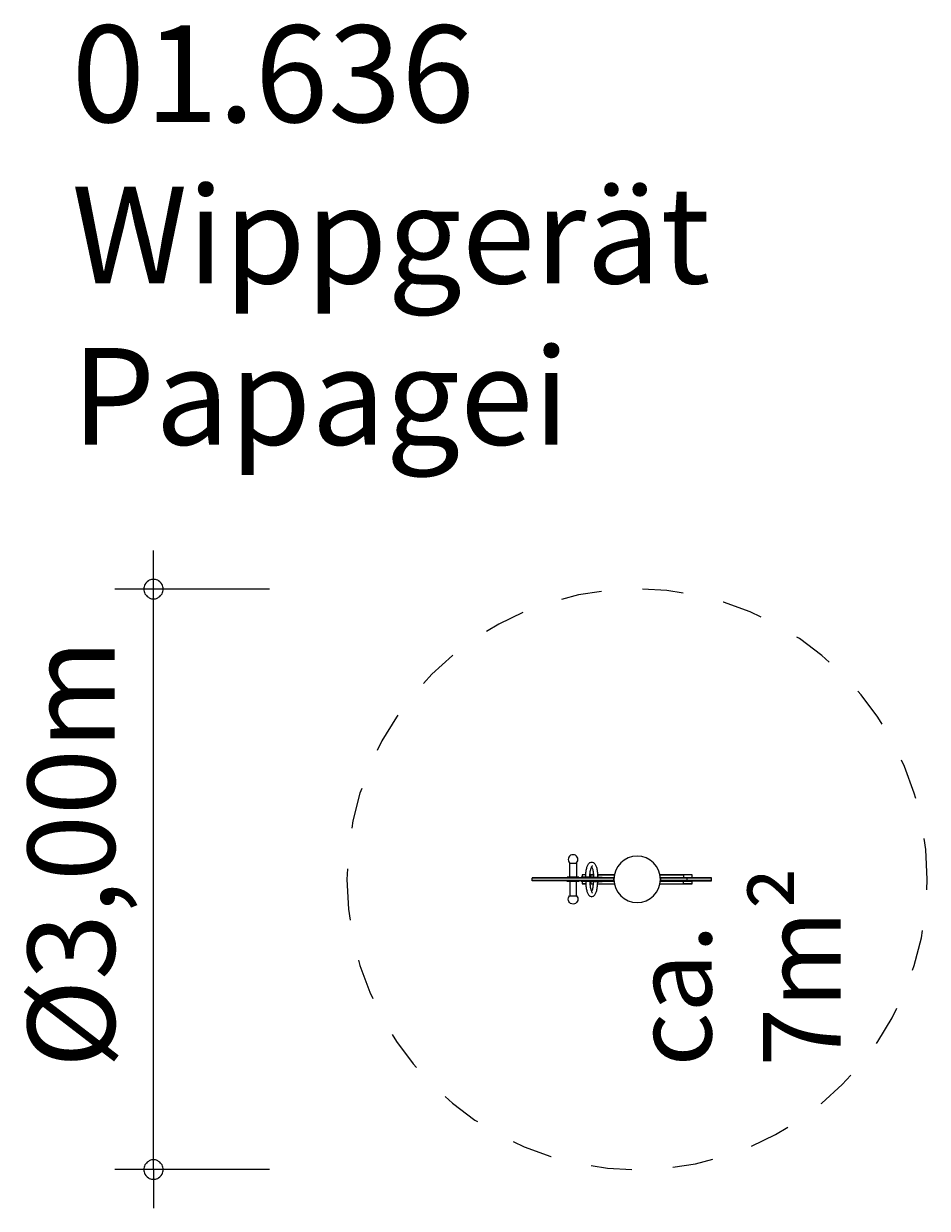
# Model space of a CAD drawing. Units: millimetres. Extents: x 280.5 to 303.9, y 179.4 to 210.
import ezdxf

# ---------------------------------------------------------------- set-up
doc = ezdxf.new("R2010")
doc.units = ezdxf.units.MM
doc.header["$MEASUREMENT"] = 0
doc.linetypes.add('AI-Linetype-0', pattern=[2.116667, 1.058333, -1.058333])
doc.linetypes.add('AI-Linetype-1', pattern=[2.116667, 1.058333, -1.058333])
doc.layers.add('Ebene 1', color=7, linetype='Continuous', lineweight=0)

# ---------------------------------------------------------------- blocks, each defined once
blk = doc.blocks.new('Block_0')
at = {"layer": 'Ebene 1', "color": 250, "lineweight": 18}
for p, q in [((294.59, 188.42), (294.586, 188.387)), ((294.586, 188.387), (294.59, 188.355)), ((294.602, 188.45), (294.59, 188.42)), ((294.59, 188.355), (294.602, 188.325)), ((294.622, 188.476), (294.602, 188.45)), ((294.602, 188.325), (294.622, 188.299)), ((294.648, 188.496), (294.622, 188.476)), ((294.622, 188.299), (294.626, 188.297)), ((294.626, 188.297), (294.629, 188.297)), ((294.626, 187.932), (294.626, 188.297)), ((294.629, 188.297), (294.637, 188.297)), ((294.637, 188.297), (294.651, 188.297)), ((294.678, 188.508), (294.648, 188.496)), ((294.651, 188.297), (294.668, 188.297)), ((294.668, 188.297), (294.689, 188.297)), ((294.711, 188.512), (294.678, 188.508)), ((294.689, 188.297), (294.711, 188.297)), ((294.743, 188.508), (294.711, 188.512)), ((294.711, 188.297), (294.733, 188.297)), ((294.733, 188.297), (294.753, 188.297)), ((294.773, 188.496), (294.743, 188.508)), ((294.753, 188.297), (294.771, 188.297)), ((294.771, 188.297), (294.784, 188.297)), ((294.799, 188.476), (294.773, 188.496)), ((294.784, 188.297), (294.793, 188.297)), ((294.793, 188.297), (294.796, 188.297)), ((294.796, 188.297), (294.799, 188.299)), ((294.796, 188.297), (294.796, 187.932)), ((294.819, 188.45), (294.799, 188.476)), ((294.799, 188.299), (294.819, 188.325)), ((294.831, 188.42), (294.819, 188.45)), ((294.819, 188.325), (294.831, 188.355)), ((294.836, 188.387), (294.831, 188.42)), ((294.831, 188.355), (294.836, 188.387)), ((295.083, 188.228), (295.091, 188.245)), ((295.091, 188.245), (295.1, 188.26)), ((295.1, 188.26), (295.109, 188.273)), ((295.109, 188.273), (295.126, 188.291)), ((295.126, 188.291), (295.135, 188.302)), ((295.135, 188.302), (295.145, 188.309)), ((295.145, 188.309), (295.155, 188.314)), ((295.155, 188.314), (295.181, 188.321)), ((295.181, 188.321), (295.191, 188.322)), ((295.191, 188.322), (295.202, 188.321)), ((295.202, 188.321), (295.228, 188.314)), ((295.228, 188.314), (295.238, 188.309)), ((295.238, 188.309), (295.248, 188.302)), ((295.248, 188.302), (295.257, 188.291)), ((295.248, 188.302), (295.265, 188.282)), ((295.257, 188.291), (295.274, 188.273)), ((295.265, 188.282), (295.274, 188.273)), ((295.274, 188.273), (295.283, 188.26)), ((295.283, 188.26), (295.292, 188.245)), ((295.292, 188.245), (295.3, 188.228)), ((295.039, 187.995), (294.941, 187.995)), ((294.941, 187.995), (294.941, 187.99)), ((294.941, 187.99), (294.941, 187.932)), ((295.039, 187.99), (294.941, 187.99)), ((295.037, 187.955), (295.038, 187.987)), ((295.037, 187.932), (295.037, 187.955)), ((295.038, 187.987), (295.04, 188.019)), ((295.04, 188.019), (295.043, 188.05)), ((295.043, 188.05), (295.047, 188.08)), ((295.047, 188.08), (295.051, 188.109)), ((295.051, 188.109), (295.056, 188.136)), ((295.056, 188.136), (295.062, 188.162)), ((295.062, 188.162), (295.069, 188.186)), ((295.069, 188.186), (295.076, 188.208)), ((295.076, 188.208), (295.083, 188.228)), ((295.144, 187.95), (295.145, 187.978)), ((295.144, 187.932), (295.144, 187.95)), ((295.145, 187.978), (295.147, 188.005)), ((295.166, 187.995), (295.146, 187.995)), ((295.166, 187.99), (295.146, 187.99)), ((295.147, 188.005), (295.15, 188.031)), ((295.15, 188.031), (295.153, 188.057)), ((295.153, 188.057), (295.156, 188.081)), ((295.156, 188.081), (295.161, 188.105)), ((295.161, 188.105), (295.166, 188.127)), ((295.166, 188.127), (295.171, 188.147)), ((295.166, 187.995), (295.236, 187.995)), ((295.166, 187.99), (295.166, 187.995)), ((295.166, 187.932), (295.166, 187.99)), ((295.237, 187.99), (295.166, 187.99)), ((295.171, 188.147), (295.177, 188.166)), ((295.177, 188.166), (295.184, 188.183)), ((295.184, 188.183), (295.19, 188.197)), ((295.19, 188.197), (295.198, 188.21)), ((295.191, 188.199), (295.192, 188.197)), ((295.192, 188.197), (295.199, 188.183)), ((295.194, 188.203), (295.195, 188.202)), ((295.198, 188.21), (295.205, 188.221)), ((295.199, 188.211), (295.198, 188.211)), ((295.199, 188.183), (295.206, 188.166)), ((295.2, 188.213), (295.203, 188.215)), ((295.203, 188.215), (295.21, 188.219)), ((295.205, 188.221), (295.213, 188.229)), ((295.213, 188.229), (295.205, 188.22)), ((295.206, 188.166), (295.212, 188.147)), ((295.212, 188.147), (295.217, 188.127)), ((295.217, 188.127), (295.222, 188.105)), ((295.222, 188.105), (295.226, 188.081)), ((295.226, 188.081), (295.23, 188.057)), ((295.23, 188.057), (295.233, 188.031)), ((295.233, 188.031), (295.236, 188.005)), ((295.236, 188.005), (295.238, 187.978)), ((295.238, 187.978), (295.239, 187.95)), ((295.239, 187.95), (295.239, 187.932)), ((295.3, 188.228), (295.307, 188.208)), ((295.307, 188.208), (295.314, 188.186)), ((295.314, 188.186), (295.321, 188.162)), ((295.321, 188.162), (295.326, 188.136)), ((295.326, 188.136), (295.332, 188.109)), ((295.332, 188.109), (295.336, 188.08)), ((295.336, 188.08), (295.34, 188.05)), ((295.34, 188.05), (295.342, 188.019)), ((295.342, 188.019), (295.344, 187.987)), ((295.344, 187.995), (295.778, 187.995)), ((295.777, 187.99), (295.344, 187.99)), ((295.344, 187.987), (295.346, 187.955)), ((295.346, 187.932), (295.346, 187.955)), ((296.954, 187.995), (297.566, 187.995)), ((297.566, 187.99), (296.955, 187.99)), ((297.791, 187.995), (297.566, 187.995)), ((297.566, 187.995), (297.566, 187.99)), ((297.566, 187.99), (297.566, 187.925)), ((297.791, 187.99), (297.566, 187.99)), ((297.791, 187.99), (297.791, 187.995)), ((297.791, 187.925), (297.791, 187.99)), ((293.666, 187.912), (293.654, 187.912)), ((293.654, 187.912), (293.654, 187.907)), ((293.654, 187.842), (293.654, 187.907)), ((293.666, 187.907), (293.654, 187.907)), ((293.666, 187.842), (293.654, 187.842)), ((293.654, 187.837), (293.654, 187.842)), ((293.666, 187.837), (293.654, 187.837)), ((293.698, 187.912), (293.666, 187.912)), ((293.698, 187.907), (293.666, 187.907)), ((293.698, 187.842), (293.666, 187.842)), ((293.698, 187.837), (293.666, 187.837)), ((293.747, 187.912), (293.698, 187.912)), ((293.747, 187.907), (293.698, 187.907)), ((293.747, 187.842), (293.698, 187.842)), ((293.747, 187.837), (293.698, 187.837)), ((293.81, 187.912), (293.747, 187.912)), ((293.81, 187.907), (293.747, 187.907)), ((293.81, 187.842), (293.747, 187.842)), ((293.81, 187.837), (293.747, 187.837)), ((293.883, 187.912), (293.81, 187.912)), ((293.883, 187.907), (293.81, 187.907)), ((293.883, 187.842), (293.81, 187.842)), ((293.883, 187.837), (293.81, 187.837)), ((293.975, 187.912), (293.883, 187.912)), ((293.975, 187.907), (293.883, 187.907)), ((293.975, 187.842), (293.883, 187.842)), ((293.975, 187.837), (293.883, 187.837)), ((294.066, 187.912), (293.975, 187.912)), ((293.975, 187.912), (293.975, 187.907)), ((294.066, 187.907), (293.975, 187.907)), ((294.066, 187.842), (293.975, 187.842)), ((293.975, 187.837), (293.975, 187.842)), ((294.066, 187.837), (293.975, 187.837)), ((293.998, 187.912), (293.998, 187.907)), ((293.998, 187.837), (293.998, 187.842)), ((294.123, 187.912), (294.066, 187.912)), ((294.066, 187.907), (294.066, 187.912)), ((294.123, 187.907), (294.066, 187.907)), ((294.066, 187.842), (294.066, 187.837)), ((294.123, 187.842), (294.066, 187.842)), ((294.123, 187.837), (294.066, 187.837)), ((294.088, 187.912), (294.088, 187.907)), ((294.088, 187.837), (294.088, 187.842)), ((294.169, 187.912), (294.123, 187.912)), ((294.169, 187.907), (294.123, 187.907)), ((294.169, 187.842), (294.123, 187.842)), ((294.169, 187.837), (294.123, 187.837)), ((294.203, 187.912), (294.169, 187.912)), ((294.23, 187.907), (294.169, 187.907)), ((294.23, 187.842), (294.169, 187.842)), ((294.203, 187.837), (294.169, 187.837)), ((294.232, 187.912), (294.203, 187.912)), ((294.232, 187.837), (294.203, 187.837)), ((294.302, 187.907), (294.23, 187.907)), ((294.302, 187.842), (294.23, 187.842)), ((294.302, 187.912), (294.232, 187.912)), ((294.232, 187.912), (294.232, 187.907)), ((294.232, 187.837), (294.232, 187.842)), ((294.302, 187.837), (294.232, 187.837)), ((294.399, 187.912), (294.302, 187.912)), ((294.399, 187.907), (294.302, 187.907)), ((294.399, 187.842), (294.302, 187.842)), ((294.399, 187.837), (294.302, 187.837)), ((294.516, 187.912), (294.399, 187.912)), ((294.516, 187.907), (294.399, 187.907)), ((294.516, 187.842), (294.399, 187.842)), ((294.516, 187.837), (294.399, 187.837)), ((294.529, 187.912), (294.516, 187.912)), ((294.529, 187.907), (294.516, 187.907)), ((294.529, 187.842), (294.516, 187.842)), ((294.529, 187.837), (294.516, 187.837)), ((294.671, 187.912), (294.529, 187.912)), ((294.671, 187.907), (294.529, 187.907)), ((294.671, 187.842), (294.529, 187.842)), ((294.671, 187.837), (294.529, 187.837)), ((294.563, 187.932), (294.561, 187.932)), ((294.561, 187.932), (294.561, 187.912)), ((294.561, 187.932), (294.561, 187.932)), ((294.561, 187.817), (294.561, 187.837)), ((294.563, 187.817), (294.561, 187.817)), ((294.561, 187.817), (294.561, 187.817)), ((294.566, 187.932), (294.563, 187.932)), ((294.566, 187.817), (294.563, 187.817)), ((294.57, 187.932), (294.566, 187.932)), ((294.57, 187.817), (294.566, 187.817)), ((294.575, 187.932), (294.57, 187.932)), ((294.575, 187.817), (294.57, 187.817)), ((294.581, 187.932), (294.575, 187.932)), ((294.581, 187.817), (294.575, 187.817)), ((294.588, 187.932), (294.581, 187.932)), ((294.588, 187.817), (294.581, 187.817)), ((294.596, 187.932), (294.588, 187.932)), ((294.596, 187.817), (294.588, 187.817)), ((294.605, 187.932), (294.596, 187.932)), ((294.605, 187.817), (294.596, 187.817)), ((294.614, 187.932), (294.605, 187.932)), ((294.614, 187.817), (294.605, 187.817)), ((294.611, 187.912), (294.611, 187.907)), ((294.611, 187.837), (294.611, 187.842)), ((294.625, 187.932), (294.614, 187.932)), ((294.625, 187.817), (294.614, 187.817)), ((294.636, 187.932), (294.625, 187.932)), ((294.636, 187.817), (294.625, 187.817)), ((294.626, 187.817), (294.626, 187.453)), ((294.647, 187.932), (294.636, 187.932)), ((294.647, 187.817), (294.636, 187.817)), ((294.659, 187.932), (294.647, 187.932)), ((294.659, 187.817), (294.647, 187.817)), ((294.672, 187.932), (294.659, 187.932)), ((294.672, 187.817), (294.659, 187.817)), ((294.681, 187.912), (294.671, 187.912)), ((294.681, 187.907), (294.671, 187.907)), ((294.681, 187.842), (294.671, 187.842)), ((294.681, 187.837), (294.671, 187.837)), ((294.685, 187.932), (294.672, 187.932)), ((294.685, 187.817), (294.672, 187.817)), ((294.699, 187.912), (294.681, 187.912)), ((294.699, 187.907), (294.681, 187.907)), ((294.699, 187.842), (294.681, 187.842)), ((294.699, 187.837), (294.681, 187.837)), ((294.698, 187.932), (294.685, 187.932)), ((294.698, 187.817), (294.685, 187.817)), ((294.711, 187.932), (294.698, 187.932)), ((294.711, 187.817), (294.698, 187.817)), ((294.722, 187.912), (294.699, 187.912)), ((294.722, 187.907), (294.699, 187.907)), ((294.722, 187.842), (294.699, 187.842)), ((294.722, 187.837), (294.699, 187.837)), ((294.724, 187.932), (294.711, 187.932)), ((294.724, 187.817), (294.711, 187.817)), ((294.751, 187.912), (294.722, 187.912)), ((294.751, 187.907), (294.722, 187.907)), ((294.751, 187.842), (294.722, 187.842)), ((294.751, 187.837), (294.722, 187.837)), ((294.737, 187.932), (294.724, 187.932)), ((294.737, 187.817), (294.724, 187.817)), ((294.749, 187.932), (294.737, 187.932)), ((294.749, 187.817), (294.737, 187.817)), ((294.762, 187.932), (294.749, 187.932)), ((294.762, 187.817), (294.749, 187.817)), ((294.783, 187.912), (294.751, 187.912)), ((294.783, 187.907), (294.751, 187.907)), ((294.783, 187.842), (294.751, 187.842)), ((294.783, 187.837), (294.751, 187.837)), ((294.774, 187.932), (294.762, 187.932)), ((294.774, 187.817), (294.762, 187.817)), ((294.786, 187.932), (294.774, 187.932)), ((294.786, 187.817), (294.774, 187.817)), ((294.815, 187.912), (294.783, 187.912)), ((294.815, 187.907), (294.783, 187.907)), ((294.815, 187.842), (294.783, 187.842)), ((294.815, 187.837), (294.783, 187.837)), ((294.797, 187.932), (294.786, 187.932)), ((294.797, 187.817), (294.786, 187.817)), ((294.796, 187.453), (294.796, 187.817)), ((294.807, 187.932), (294.797, 187.932)), ((294.807, 187.817), (294.797, 187.817)), ((294.817, 187.932), (294.807, 187.932)), ((294.817, 187.817), (294.807, 187.817)), ((294.846, 187.912), (294.815, 187.912)), ((294.846, 187.907), (294.815, 187.907)), ((294.846, 187.842), (294.815, 187.842)), ((294.846, 187.837), (294.815, 187.837)), ((294.826, 187.932), (294.817, 187.932)), ((294.826, 187.817), (294.817, 187.817)), ((294.833, 187.932), (294.826, 187.932)), ((294.833, 187.817), (294.826, 187.817)), ((294.841, 187.932), (294.833, 187.932)), ((294.841, 187.817), (294.833, 187.817)), ((294.847, 187.932), (294.841, 187.932)), ((294.847, 187.817), (294.841, 187.817)), ((294.872, 187.912), (294.846, 187.912)), ((294.872, 187.907), (294.846, 187.907)), ((294.872, 187.842), (294.846, 187.842)), ((294.872, 187.837), (294.846, 187.837)), ((294.852, 187.932), (294.847, 187.932)), ((294.852, 187.817), (294.847, 187.817)), ((294.856, 187.932), (294.852, 187.932)), ((294.856, 187.817), (294.852, 187.817)), ((294.858, 187.932), (294.856, 187.932)), ((294.858, 187.817), (294.856, 187.817)), ((294.86, 187.932), (294.858, 187.932)), ((294.86, 187.817), (294.858, 187.817)), ((294.861, 187.932), (294.86, 187.932)), ((294.861, 187.817), (294.86, 187.817)), ((294.861, 187.912), (294.861, 187.932)), ((294.861, 187.837), (294.861, 187.817)), ((295.167, 187.912), (294.872, 187.912)), ((295.167, 187.907), (294.872, 187.907)), ((295.167, 187.842), (294.872, 187.842)), ((295.167, 187.837), (294.872, 187.837)), ((294.92, 187.912), (294.92, 187.932)), ((294.92, 187.932), (294.92, 187.932)), ((294.92, 187.912), (294.92, 187.932)), ((294.921, 187.932), (294.92, 187.932)), ((294.92, 187.837), (294.92, 187.817)), ((294.92, 187.837), (294.92, 187.817)), ((294.921, 187.817), (294.92, 187.817)), ((294.924, 187.932), (294.921, 187.932)), ((294.924, 187.817), (294.921, 187.817)), ((294.927, 187.932), (294.924, 187.932)), ((294.927, 187.817), (294.924, 187.817)), ((294.932, 187.932), (294.927, 187.932)), ((294.932, 187.817), (294.927, 187.817)), ((294.937, 187.932), (294.932, 187.932)), ((294.937, 187.817), (294.932, 187.817)), ((294.944, 187.932), (294.937, 187.932)), ((294.944, 187.817), (294.937, 187.817)), ((294.941, 187.817), (294.941, 187.76)), ((295.039, 187.76), (294.941, 187.76)), ((294.941, 187.76), (294.941, 187.755)), ((294.941, 187.755), (295.039, 187.755)), ((294.952, 187.932), (294.944, 187.932)), ((294.952, 187.817), (294.944, 187.817)), ((294.96, 187.932), (294.952, 187.932)), ((294.96, 187.817), (294.952, 187.817)), ((294.969, 187.932), (294.96, 187.932)), ((294.969, 187.817), (294.96, 187.817)), ((294.979, 187.932), (294.969, 187.932)), ((294.979, 187.817), (294.969, 187.817)), ((294.99, 187.932), (294.979, 187.932)), ((294.99, 187.817), (294.979, 187.817)), ((295.002, 187.932), (294.99, 187.932)), ((295.002, 187.817), (294.99, 187.817)), ((295.014, 187.932), (295.002, 187.932)), ((295.014, 187.817), (295.002, 187.817)), ((295.026, 187.932), (295.014, 187.932)), ((295.026, 187.817), (295.014, 187.817)), ((295.039, 187.932), (295.026, 187.932)), ((295.039, 187.817), (295.026, 187.817)), ((295.037, 187.817), (295.037, 187.795)), ((295.037, 187.795), (295.038, 187.763)), ((295.038, 187.763), (295.04, 187.731)), ((295.051, 187.932), (295.039, 187.932)), ((295.051, 187.817), (295.039, 187.817)), ((295.04, 187.731), (295.043, 187.7)), ((295.043, 187.7), (295.047, 187.67)), ((295.047, 187.67), (295.051, 187.641)), ((295.064, 187.932), (295.051, 187.932)), ((295.064, 187.817), (295.051, 187.817)), ((295.051, 187.641), (295.056, 187.614)), ((295.078, 187.932), (295.064, 187.932)), ((295.078, 187.817), (295.064, 187.817)), ((295.091, 187.932), (295.078, 187.932)), ((295.091, 187.817), (295.078, 187.817)), ((295.103, 187.932), (295.091, 187.932)), ((295.103, 187.817), (295.091, 187.817)), ((295.116, 187.932), (295.103, 187.932)), ((295.116, 187.817), (295.103, 187.817)), ((295.128, 187.932), (295.116, 187.932)), ((295.128, 187.817), (295.116, 187.817)), ((295.14, 187.932), (295.128, 187.932)), ((295.14, 187.817), (295.128, 187.817)), ((295.151, 187.932), (295.14, 187.932)), ((295.151, 187.817), (295.14, 187.817)), ((295.144, 187.817), (295.144, 187.8)), ((295.144, 187.8), (295.145, 187.772)), ((295.145, 187.772), (295.147, 187.745)), ((295.166, 187.76), (295.146, 187.76)), ((295.146, 187.755), (295.166, 187.755)), ((295.147, 187.745), (295.15, 187.719)), ((295.15, 187.719), (295.153, 187.693)), ((295.162, 187.932), (295.151, 187.932)), ((295.162, 187.817), (295.151, 187.817)), ((295.153, 187.693), (295.156, 187.669)), ((295.156, 187.669), (295.161, 187.645)), ((295.161, 187.645), (295.166, 187.623)), ((295.172, 187.932), (295.162, 187.932)), ((295.172, 187.817), (295.162, 187.817)), ((295.166, 187.817), (295.166, 187.76)), ((295.166, 187.76), (295.237, 187.76)), ((295.166, 187.76), (295.166, 187.755)), ((295.166, 187.755), (295.236, 187.755)), ((295.38, 187.912), (295.167, 187.912)), ((295.38, 187.907), (295.167, 187.907)), ((295.38, 187.842), (295.167, 187.842)), ((295.38, 187.837), (295.167, 187.837)), ((295.181, 187.932), (295.172, 187.932)), ((295.181, 187.817), (295.172, 187.817)), ((295.19, 187.932), (295.181, 187.932)), ((295.19, 187.817), (295.181, 187.817)), ((295.197, 187.932), (295.19, 187.932)), ((295.197, 187.817), (295.19, 187.817)), ((295.203, 187.932), (295.197, 187.932)), ((295.203, 187.817), (295.197, 187.817)), ((295.209, 187.932), (295.203, 187.932)), ((295.209, 187.817), (295.203, 187.817)), ((295.213, 187.932), (295.209, 187.932)), ((295.213, 187.817), (295.209, 187.817)), ((295.216, 187.932), (295.213, 187.932)), ((295.216, 187.817), (295.213, 187.817)), ((295.219, 187.932), (295.216, 187.932)), ((295.219, 187.817), (295.216, 187.817)), ((295.217, 187.623), (295.222, 187.645)), ((295.22, 187.932), (295.219, 187.932)), ((295.22, 187.817), (295.219, 187.817)), ((295.22, 187.912), (295.22, 187.932)), ((295.22, 187.932), (295.223, 187.932)), ((295.22, 187.837), (295.22, 187.817)), ((295.22, 187.817), (295.223, 187.817)), ((295.222, 187.645), (295.226, 187.669)), ((295.223, 187.932), (295.233, 187.932)), ((295.223, 187.817), (295.233, 187.817)), ((295.226, 187.669), (295.23, 187.693)), ((295.23, 187.693), (295.233, 187.719)), ((295.233, 187.932), (295.245, 187.932)), ((295.233, 187.817), (295.245, 187.817)), ((295.233, 187.719), (295.236, 187.745)), ((295.236, 187.745), (295.238, 187.772)), ((295.238, 187.772), (295.239, 187.8)), ((295.239, 187.8), (295.239, 187.817)), ((295.245, 187.932), (295.257, 187.932)), ((295.245, 187.817), (295.257, 187.817)), ((295.257, 187.932), (295.269, 187.932)), ((295.257, 187.817), (295.269, 187.817)), ((295.269, 187.932), (295.282, 187.932)), ((295.269, 187.817), (295.282, 187.817)), ((295.282, 187.932), (295.295, 187.932)), ((295.282, 187.817), (295.295, 187.817)), ((295.295, 187.932), (295.308, 187.932)), ((295.295, 187.817), (295.308, 187.817)), ((295.308, 187.932), (295.321, 187.932)), ((295.308, 187.817), (295.321, 187.817)), ((295.321, 187.932), (295.334, 187.932)), ((295.321, 187.817), (295.334, 187.817)), ((295.326, 187.614), (295.332, 187.641)), ((295.332, 187.641), (295.336, 187.67)), ((295.334, 187.932), (295.347, 187.932)), ((295.334, 187.817), (295.347, 187.817)), ((295.336, 187.67), (295.34, 187.7)), ((295.34, 187.7), (295.342, 187.731)), ((295.342, 187.731), (295.344, 187.763)), ((295.344, 187.763), (295.346, 187.795)), ((295.344, 187.76), (295.777, 187.76)), ((295.344, 187.755), (295.778, 187.755)), ((295.346, 187.817), (295.346, 187.795)), ((295.347, 187.932), (295.359, 187.932)), ((295.347, 187.817), (295.359, 187.817)), ((295.359, 187.932), (295.372, 187.932)), ((295.359, 187.817), (295.372, 187.817)), ((295.372, 187.932), (295.383, 187.932)), ((295.372, 187.817), (295.383, 187.817)), ((295.485, 187.912), (295.38, 187.912)), ((295.485, 187.907), (295.38, 187.907)), ((295.485, 187.842), (295.38, 187.842)), ((295.485, 187.837), (295.38, 187.837)), ((295.383, 187.932), (295.395, 187.932)), ((295.383, 187.817), (295.395, 187.817)), ((295.395, 187.932), (295.405, 187.932)), ((295.395, 187.817), (295.405, 187.817)), ((295.405, 187.932), (295.415, 187.932)), ((295.405, 187.817), (295.415, 187.817)), ((295.415, 187.932), (295.424, 187.932)), ((295.415, 187.817), (295.424, 187.817)), ((295.424, 187.932), (295.433, 187.932)), ((295.424, 187.817), (295.433, 187.817)), ((295.433, 187.932), (295.44, 187.932)), ((295.433, 187.817), (295.44, 187.817)), ((295.44, 187.932), (295.447, 187.932)), ((295.44, 187.817), (295.447, 187.817)), ((295.447, 187.932), (295.452, 187.932)), ((295.447, 187.817), (295.452, 187.817)), ((295.452, 187.932), (295.456, 187.932)), ((295.452, 187.817), (295.456, 187.817)), ((295.456, 187.932), (295.46, 187.932)), ((295.456, 187.817), (295.46, 187.817)), ((295.46, 187.932), (295.462, 187.932)), ((295.46, 187.817), (295.462, 187.817)), ((295.462, 187.932), (295.463, 187.932)), ((295.462, 187.817), (295.463, 187.817)), ((295.463, 187.932), (295.463, 187.912)), ((295.463, 187.925), (295.768, 187.925)), ((295.463, 187.92), (295.767, 187.92)), ((295.463, 187.817), (295.463, 187.837)), ((295.463, 187.83), (295.767, 187.83)), ((295.768, 187.825), (295.463, 187.825)), ((295.526, 187.912), (295.485, 187.912)), ((295.526, 187.907), (295.485, 187.907)), ((295.526, 187.842), (295.485, 187.842)), ((295.526, 187.837), (295.485, 187.837)), ((295.549, 187.912), (295.526, 187.912)), ((295.549, 187.907), (295.526, 187.907)), ((295.549, 187.842), (295.526, 187.842)), ((295.549, 187.837), (295.526, 187.837)), ((295.603, 187.912), (295.549, 187.912)), ((295.603, 187.907), (295.549, 187.907)), ((295.603, 187.842), (295.549, 187.842)), ((295.603, 187.837), (295.549, 187.837)), ((295.623, 187.912), (295.603, 187.912)), ((295.623, 187.907), (295.603, 187.907)), ((295.623, 187.842), (295.603, 187.842)), ((295.623, 187.837), (295.603, 187.837)), ((295.718, 187.912), (295.623, 187.912)), ((295.718, 187.907), (295.623, 187.907)), ((295.718, 187.842), (295.623, 187.842)), ((295.718, 187.837), (295.623, 187.837)), ((295.754, 187.912), (295.718, 187.912)), ((295.754, 187.907), (295.718, 187.907)), ((295.754, 187.842), (295.718, 187.842)), ((295.754, 187.837), (295.718, 187.837)), ((295.766, 187.912), (295.754, 187.912)), ((295.766, 187.907), (295.754, 187.907)), ((295.766, 187.842), (295.754, 187.842)), ((295.766, 187.837), (295.754, 187.837)), ((295.766, 187.912), (295.766, 187.907)), ((295.766, 187.842), (295.766, 187.907)), ((295.766, 187.837), (295.766, 187.842)), ((296.954, 187.755), (297.566, 187.755)), ((296.955, 187.76), (297.566, 187.76)), ((296.964, 187.925), (297.566, 187.925)), ((296.964, 187.92), (297.566, 187.92)), ((296.964, 187.83), (297.566, 187.83)), ((297.566, 187.825), (296.964, 187.825)), ((296.966, 187.912), (296.966, 187.907)), ((297.653, 187.912), (296.966, 187.912)), ((296.966, 187.907), (296.966, 187.842)), ((297.653, 187.907), (296.966, 187.907)), ((296.966, 187.842), (296.966, 187.837)), ((297.653, 187.842), (296.966, 187.842)), ((296.966, 187.837), (297.653, 187.837)), ((297.566, 187.925), (297.566, 187.92)), ((297.566, 187.925), (297.791, 187.925)), ((297.566, 187.92), (297.791, 187.92)), ((297.791, 187.83), (297.566, 187.83)), ((297.566, 187.825), (297.566, 187.83)), ((297.566, 187.76), (297.566, 187.825)), ((297.566, 187.825), (297.791, 187.825)), ((297.791, 187.76), (297.566, 187.76)), ((297.566, 187.755), (297.566, 187.76)), ((297.566, 187.755), (297.791, 187.755)), ((298.285, 187.912), (297.653, 187.912)), ((297.653, 187.912), (297.653, 187.907)), ((298.285, 187.907), (297.653, 187.907)), ((297.653, 187.907), (297.653, 187.842)), ((297.653, 187.842), (297.653, 187.837)), ((298.285, 187.842), (297.653, 187.842)), ((297.653, 187.837), (298.285, 187.837)), ((297.791, 187.92), (297.791, 187.925)), ((297.791, 187.825), (297.791, 187.83)), ((297.791, 187.76), (297.791, 187.825)), ((297.791, 187.755), (297.791, 187.76)), ((298.285, 187.907), (298.285, 187.912)), ((298.289, 187.912), (298.285, 187.912)), ((298.289, 187.907), (298.285, 187.907)), ((298.285, 187.842), (298.285, 187.907)), ((298.285, 187.837), (298.285, 187.842)), ((298.285, 187.842), (298.289, 187.842)), ((298.285, 187.837), (298.289, 187.837)), ((298.289, 187.907), (298.289, 187.912)), ((298.289, 187.842), (298.289, 187.907)), ((298.289, 187.837), (298.289, 187.842)), ((294.586, 187.362), (294.59, 187.395)), ((294.59, 187.33), (294.586, 187.362)), ((294.59, 187.395), (294.602, 187.425)), ((294.602, 187.3), (294.59, 187.33)), ((294.602, 187.425), (294.622, 187.451)), ((294.622, 187.451), (294.626, 187.453)), ((294.626, 187.453), (294.629, 187.453)), ((294.629, 187.453), (294.637, 187.453)), ((294.637, 187.453), (294.651, 187.453)), ((294.651, 187.453), (294.668, 187.453)), ((294.668, 187.453), (294.689, 187.453)), ((294.689, 187.453), (294.711, 187.453)), ((294.711, 187.453), (294.733, 187.453)), ((294.733, 187.453), (294.753, 187.453)), ((294.753, 187.453), (294.771, 187.453)), ((294.771, 187.453), (294.784, 187.453)), ((294.784, 187.453), (294.793, 187.453)), ((294.793, 187.453), (294.796, 187.453)), ((294.796, 187.453), (294.799, 187.451)), ((294.799, 187.451), (294.819, 187.425)), ((294.819, 187.425), (294.831, 187.395)), ((294.831, 187.33), (294.819, 187.3)), ((294.831, 187.395), (294.836, 187.362)), ((294.836, 187.362), (294.831, 187.33)), ((295.056, 187.614), (295.062, 187.588)), ((295.062, 187.588), (295.069, 187.564)), ((295.069, 187.564), (295.076, 187.542)), ((295.076, 187.542), (295.083, 187.522)), ((295.083, 187.522), (295.091, 187.505)), ((295.091, 187.505), (295.1, 187.49)), ((295.1, 187.49), (295.109, 187.477)), ((295.109, 187.477), (295.126, 187.459)), ((295.126, 187.459), (295.135, 187.448)), ((295.135, 187.448), (295.145, 187.441)), ((295.145, 187.441), (295.155, 187.436)), ((295.155, 187.436), (295.181, 187.429)), ((295.166, 187.623), (295.171, 187.603)), ((295.171, 187.603), (295.177, 187.584)), ((295.177, 187.584), (295.184, 187.567)), ((295.181, 187.429), (295.191, 187.427)), ((295.184, 187.567), (295.19, 187.553)), ((295.19, 187.553), (295.198, 187.54)), ((295.191, 187.551), (295.192, 187.553)), ((295.191, 187.427), (295.202, 187.429)), ((295.192, 187.553), (295.199, 187.567)), ((295.194, 187.547), (295.195, 187.548)), ((295.198, 187.54), (295.205, 187.529)), ((295.199, 187.539), (295.198, 187.539)), ((295.199, 187.567), (295.206, 187.584)), ((295.2, 187.537), (295.203, 187.535)), ((295.202, 187.429), (295.228, 187.436)), ((295.203, 187.535), (295.21, 187.531)), ((295.213, 187.521), (295.205, 187.53)), ((295.205, 187.529), (295.213, 187.521)), ((295.206, 187.584), (295.212, 187.603)), ((295.212, 187.603), (295.217, 187.623)), ((295.228, 187.436), (295.238, 187.441)), ((295.238, 187.441), (295.248, 187.448)), ((295.248, 187.448), (295.265, 187.468)), ((295.248, 187.448), (295.257, 187.459)), ((295.257, 187.459), (295.274, 187.477)), ((295.265, 187.468), (295.274, 187.477)), ((295.274, 187.477), (295.283, 187.49)), ((295.283, 187.49), (295.292, 187.505)), ((295.292, 187.505), (295.3, 187.522)), ((295.3, 187.522), (295.307, 187.542)), ((295.307, 187.542), (295.314, 187.564)), ((295.314, 187.564), (295.321, 187.588)), ((295.321, 187.588), (295.326, 187.614)), ((294.622, 187.274), (294.602, 187.3)), ((294.648, 187.254), (294.622, 187.274)), ((294.678, 187.242), (294.648, 187.254)), ((294.711, 187.237), (294.678, 187.242)), ((294.743, 187.242), (294.711, 187.237)), ((294.773, 187.254), (294.743, 187.242)), ((294.799, 187.274), (294.773, 187.254)), ((294.819, 187.3), (294.799, 187.274))]:
    blk.add_line(p, q, dxfattribs=at)
for points in [[(296.366, 188.475), (296.034, 188.475), (295.766, 188.206), (295.766, 187.875), (295.766, 187.544), (296.034, 187.275), (296.366, 187.275)], [(296.366, 187.275), (296.697, 187.275), (296.966, 187.544), (296.966, 187.875), (296.966, 188.206), (296.697, 188.475), (296.366, 188.475)]]:
    blk.add_open_spline(points, degree=3, knots=[0, 0, 0, 0, 1, 1, 1, 2, 2, 2, 2], dxfattribs=at)
blk = doc.blocks.new('Block_1')
at = {"layer": 'Ebene 1', "color": 250, "linetype": 'AI-Linetype-0', "lineweight": 18}
blk.add_open_spline([(303.866, 187.875), (303.866, 192.017), (300.508, 195.375), (296.366, 195.375), (292.223, 195.375), (288.866, 192.017), (288.866, 187.875)], degree=3, knots=[0, 0, 0, 0, 1, 1, 1, 2, 2, 2, 2], dxfattribs=at)
at = {"layer": 'Ebene 1', "color": 250, "linetype": 'AI-Linetype-1', "lineweight": 18}
blk.add_open_spline([(288.866, 187.875), (288.866, 183.733), (292.223, 180.375), (296.366, 180.375), (300.508, 180.375), (303.866, 183.733), (303.866, 187.875)], degree=3, knots=[0, 0, 0, 0, 1, 1, 1, 2, 2, 2, 2], dxfattribs=at)

msp = doc.modelspace()

# ---------------------------------------------------------------- linework, layer by layer
at = {"layer": 'Ebene 1', "color": 250, "lineweight": 18}
for p, q in [((283.866, 180.375), (283.866, 196.375)), ((286.866, 195.375), (282.866, 195.375)), ((286.866, 180.375), (282.866, 180.375)), ((283.866, 180.375), (283.866, 179.375))]:
    msp.add_line(p, q, dxfattribs=at)
for points in [[(284.116, 195.375), (284.116, 195.405), (284.106, 195.435), (284.096, 195.465), (284.086, 195.495), (284.066, 195.525), (284.046, 195.545), (284.026, 195.565), (283.996, 195.585), (283.976, 195.605), (283.946, 195.615), (283.916, 195.625), (283.886, 195.625), (283.846, 195.625), (283.816, 195.625), (283.786, 195.615), (283.756, 195.605), (283.736, 195.585), (283.706, 195.565), (283.686, 195.545), (283.666, 195.525), (283.646, 195.495), (283.636, 195.465), (283.626, 195.435), (283.616, 195.405), (283.616, 195.375)], [(283.616, 195.375), (283.616, 195.345), (283.626, 195.315), (283.636, 195.285), (283.646, 195.255), (283.666, 195.225), (283.686, 195.205), (283.706, 195.185), (283.736, 195.165), (283.756, 195.145), (283.786, 195.135), (283.816, 195.125), (283.846, 195.125), (283.886, 195.125), (283.916, 195.125), (283.946, 195.135), (283.976, 195.145), (283.996, 195.165), (284.026, 195.185), (284.046, 195.205), (284.066, 195.225), (284.086, 195.255), (284.096, 195.285), (284.106, 195.315), (284.116, 195.345), (284.116, 195.375)], [(284.116, 180.375), (284.116, 180.405), (284.106, 180.435), (284.096, 180.465), (284.086, 180.495), (284.066, 180.525), (284.046, 180.545), (284.026, 180.565), (283.996, 180.585), (283.976, 180.605), (283.946, 180.615), (283.916, 180.625), (283.886, 180.625), (283.846, 180.625), (283.816, 180.625), (283.786, 180.615), (283.756, 180.605), (283.736, 180.585), (283.706, 180.565), (283.686, 180.545), (283.666, 180.525), (283.646, 180.495), (283.636, 180.465), (283.626, 180.435), (283.616, 180.405), (283.616, 180.375)], [(283.616, 180.375), (283.616, 180.345), (283.626, 180.315), (283.636, 180.285), (283.646, 180.255), (283.666, 180.225), (283.686, 180.205), (283.706, 180.185), (283.736, 180.165), (283.756, 180.145), (283.786, 180.135), (283.816, 180.125), (283.846, 180.125), (283.886, 180.125), (283.916, 180.125), (283.946, 180.135), (283.976, 180.145), (283.996, 180.165), (284.026, 180.185), (284.046, 180.205), (284.066, 180.225), (284.086, 180.255), (284.096, 180.285), (284.106, 180.315), (284.116, 180.345), (284.116, 180.375)]]:
    msp.add_lwpolyline(points, dxfattribs=at)

# ---------------------------------------------------------------- block references
at = {"layer": 'Ebene 1'}
for name in ['Block_1', 'Block_0']:
    msp.add_blockref(name, (0, 0), dxfattribs=at)

# ---------------------------------------------------------------- texts
at = {"layer": 'Ebene 1', "insert": (281.751, 199.104), "char_height": 0.2, "attachment_point": 7}
msp.add_mtext('\\C7;\\FVAGRounded Lt Normal|b0|i0|c1;\\H2.500000;\\W1.000000;01.636 Wippgerät Papagei', dxfattribs=at)
at = {"layer": 'Ebene 1', "char_height": 0.2, "attachment_point": 7, "rotation": 90}
for s, insert in [('\\C7;\\FVAGRounded Lt Normal|b0|i0|c1;\\H2.250000;\\W1.000000;Ø3,00m', (282.866, 182.998)), ('\\C7;\\FVAGRounded Lt Normal|b0|i0|c1;\\H2.000000;\\W1.000000;ca. 7m²', (301.622, 183.036))]:
    msp.add_mtext(s, dxfattribs=dict(at, insert=insert))

doc.saveas('drawing.dxf')
